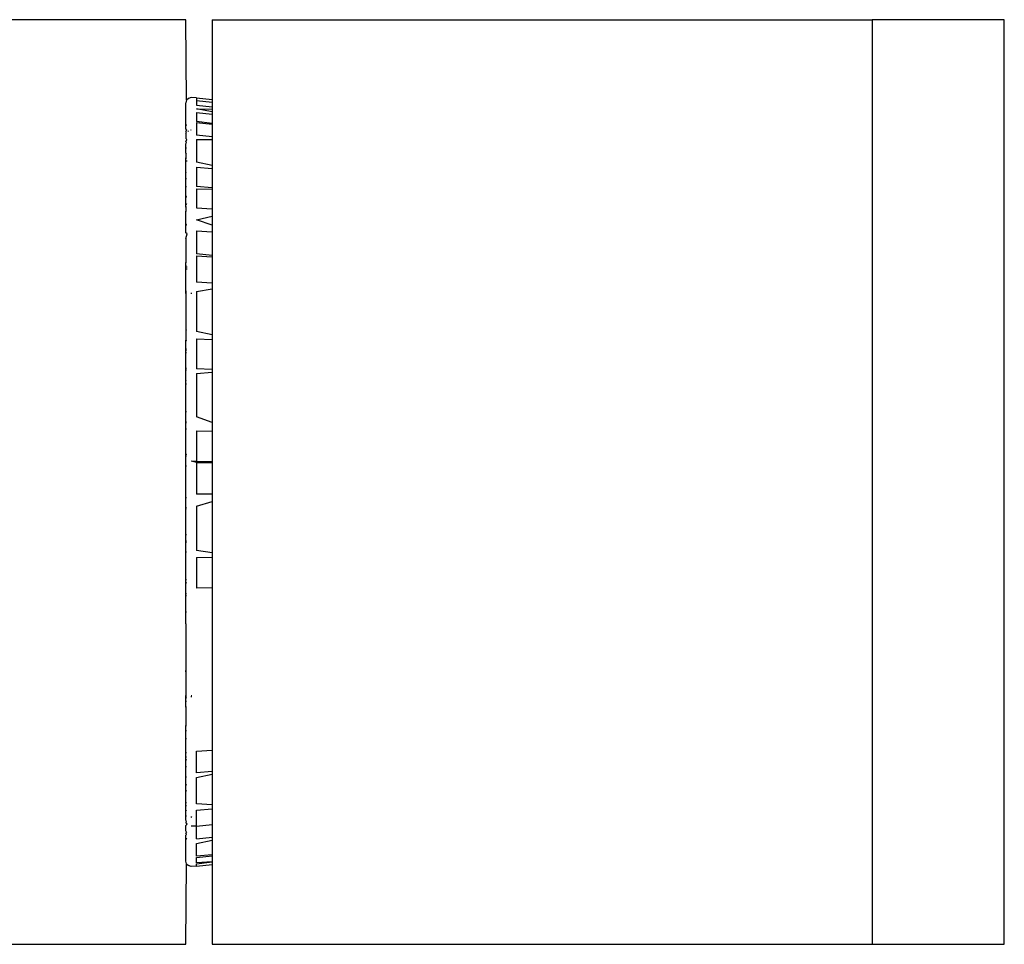
# Model space of a CAD drawing. Extents: x -0.165 to 0.206, y -0.125 to 0.128.
# Drawn here: x 0.049 to 0.086, y -0.113 to -0.078 of the extents above; entities that cross this region are included whole.
import ezdxf

# ---------------------------------------------------------------- set-up
doc = ezdxf.new("R2010")
doc.units = 0
doc.layers.get('0').update_dxf_attribs({"linetype": 'CONTINUOUS'})

msp = doc.modelspace()

# ---------------------------------------------------------------- linework, layer by layer
for p, q in [((0.05542, -0.077831), (0.039773, -0.077831)), ((0.055447, -0.080882), (0.05542, -0.077831)), ((0.05642, -0.077831), (0.05642, -0.080855)), ((0.05642, -0.077831), (0.08142, -0.077831)), ((0.08142, -0.077831), (0.08142, -0.112831)), ((0.08642, -0.077831), (0.08142, -0.077831)), ((0.08642, -0.112831), (0.08642, -0.077831)), ((0.055447, -0.080882), (0.05542, -0.080982)), ((0.05552, -0.080808), (0.055447, -0.080882)), ((0.05562, -0.080782), (0.05552, -0.080808)), ((0.05582, -0.080789), (0.05562, -0.080782)), ((0.05582, -0.080789), (0.05642, -0.080855)), ((0.05582, -0.080789), (0.05582, -0.080891)), ((0.05582, -0.080891), (0.05582, -0.081064)), ((0.05582, -0.080891), (0.05642, -0.080951)), ((0.05642, -0.080855), (0.05642, -0.080951)), ((0.05542, -0.081795), (0.05542, -0.080982)), ((0.05582, -0.081064), (0.05642, -0.081129)), ((0.05642, -0.081321), (0.05582, -0.081201)), ((0.05582, -0.081201), (0.05642, -0.081212)), ((0.05642, -0.080951), (0.05642, -0.081129)), ((0.05642, -0.081129), (0.05642, -0.081212)), ((0.05642, -0.081212), (0.05642, -0.081321)), ((0.05582, -0.081348), (0.05642, -0.081412)), ((0.05582, -0.081348), (0.05582, -0.081686)), ((0.05642, -0.081321), (0.05642, -0.081412)), ((0.05642, -0.081412), (0.05642, -0.081764)), ((0.055447, -0.081822), (0.05542, -0.081795)), ((0.055447, -0.081847), (0.05542, -0.081795)), ((0.05542, -0.081869), (0.05542, -0.081795)), ((0.05542, -0.081821), (0.05542, -0.081795)), ((0.055447, -0.081847), (0.05542, -0.081821)), ((0.05542, -0.081869), (0.05542, -0.081821)), ((0.05542, -0.081967), (0.05542, -0.081869)), ((0.055462, -0.082008), (0.05542, -0.081967)), ((0.05542, -0.082043), (0.055462, -0.082008)), ((0.055447, -0.08207), (0.05542, -0.082043)), ((0.05552, -0.082065), (0.055497, -0.082043)), ((0.05562, -0.08202), (0.055601, -0.082001)), ((0.05642, -0.081764), (0.05582, -0.081686)), ((0.05582, -0.081728), (0.05642, -0.08179)), ((0.05582, -0.081728), (0.05582, -0.082201)), ((0.05642, -0.081764), (0.05642, -0.08179)), ((0.05642, -0.08179), (0.05642, -0.08226)), ((0.05542, -0.08213), (0.055447, -0.08207)), ((0.05542, -0.08213), (0.05542, -0.082333)), ((0.05546, -0.082371), (0.05542, -0.082333)), ((0.05542, -0.08246), (0.05546, -0.082371)), ((0.05642, -0.08226), (0.05582, -0.082201)), ((0.05582, -0.082367), (0.05642, -0.082362)), ((0.05582, -0.082367), (0.05582, -0.083219)), ((0.05642, -0.08226), (0.05642, -0.082362)), ((0.05642, -0.082362), (0.05642, -0.083348)), ((0.055447, -0.082485), (0.05542, -0.08246)), ((0.05542, -0.082536), (0.055447, -0.082485)), ((0.05542, -0.082678), (0.05542, -0.082536)), ((0.05542, -0.082678), (0.055447, -0.082678)), ((0.05542, -0.082889), (0.05542, -0.082678)), ((0.055447, -0.082904), (0.05542, -0.082889)), ((0.05542, -0.082889), (0.05542, -0.083064)), ((0.055447, -0.083088), (0.05542, -0.083064)), ((0.05542, -0.08318), (0.05542, -0.083064)), ((0.05542, -0.08318), (0.055463, -0.08318)), ((0.05542, -0.083627), (0.05542, -0.08318)), ((0.05642, -0.083348), (0.05582, -0.083219)), ((0.05582, -0.083411), (0.05642, -0.083465)), ((0.05582, -0.083411), (0.05582, -0.084141)), ((0.05642, -0.083348), (0.05642, -0.083465)), ((0.05642, -0.083465), (0.05642, -0.084192)), ((0.055447, -0.083638), (0.05542, -0.083627)), ((0.05542, -0.083847), (0.05542, -0.083627)), ((0.055447, -0.08387), (0.05542, -0.083847)), ((0.05542, -0.084157), (0.05542, -0.083847)), ((0.055447, -0.084157), (0.05542, -0.084157)), ((0.05542, -0.084535), (0.05542, -0.084157)), ((0.05642, -0.084192), (0.05582, -0.084141)), ((0.05582, -0.08423), (0.05582, -0.084947)), ((0.05582, -0.08423), (0.05642, -0.084247)), ((0.05642, -0.084192), (0.05642, -0.084247)), ((0.05642, -0.084247), (0.05642, -0.084994)), ((0.055447, -0.084528), (0.05542, -0.084535)), ((0.055447, -0.084556), (0.05542, -0.084535)), ((0.05542, -0.084798), (0.05542, -0.084535)), ((0.055452, -0.084823), (0.05542, -0.084798)), ((0.05542, -0.084925), (0.05542, -0.084798)), ((0.055447, -0.084924), (0.05542, -0.084925)), ((0.05542, -0.084925), (0.05542, -0.085082)), ((0.05582, -0.084947), (0.05642, -0.084994)), ((0.05642, -0.084994), (0.05642, -0.085273)), ((0.055447, -0.085082), (0.05542, -0.085082)), ((0.05542, -0.085601), (0.05542, -0.085082)), ((0.05582, -0.085402), (0.05642, -0.085273)), ((0.05642, -0.085608), (0.05582, -0.085402)), ((0.05642, -0.085273), (0.05642, -0.085608)), ((0.055447, -0.085586), (0.05542, -0.085601)), ((0.055447, -0.08562), (0.05542, -0.085601)), ((0.05542, -0.085902), (0.05542, -0.085601)), ((0.05642, -0.085608), (0.05642, -0.085867)), ((0.055464, -0.085933), (0.05542, -0.085902)), ((0.05542, -0.086109), (0.055464, -0.085933)), ((0.05542, -0.086109), (0.055447, -0.086109)), ((0.05542, -0.086109), (0.05542, -0.086808)), ((0.05582, -0.085824), (0.05642, -0.085867)), ((0.05582, -0.085824), (0.05582, -0.086696)), ((0.05642, -0.085867), (0.05642, -0.086762)), ((0.055447, -0.08681), (0.05542, -0.086808)), ((0.05542, -0.086808), (0.05542, -0.087018)), ((0.05642, -0.086762), (0.05582, -0.086696)), ((0.05582, -0.086766), (0.05642, -0.086805)), ((0.05582, -0.086766), (0.05582, -0.087767)), ((0.05642, -0.086762), (0.05642, -0.086805)), ((0.05642, -0.086805), (0.05642, -0.087801)), ((0.055447, -0.087018), (0.05542, -0.087018)), ((0.05542, -0.087144), (0.05542, -0.087018)), ((0.055447, -0.08716), (0.05542, -0.087144)), ((0.05542, -0.087203), (0.05542, -0.087144)), ((0.055471, -0.087203), (0.05542, -0.087203)), ((0.05542, -0.087269), (0.05542, -0.087203)), ((0.055464, -0.087269), (0.05542, -0.087269)), ((0.05542, -0.088125), (0.05542, -0.087269)), ((0.05642, -0.087801), (0.05582, -0.087767)), ((0.05642, -0.087801), (0.05642, -0.088016)), ((0.055447, -0.088125), (0.05542, -0.088125)), ((0.05542, -0.088164), (0.05542, -0.088125)), ((0.055447, -0.088164), (0.05542, -0.088164)), ((0.05542, -0.088198), (0.05542, -0.088164)), ((0.055447, -0.088198), (0.05542, -0.088198)), ((0.05542, -0.088198), (0.05542, -0.08959)), ((0.055644, -0.088198), (0.055608, -0.088198)), ((0.05582, -0.088117), (0.05642, -0.088016)), ((0.05582, -0.088117), (0.05582, -0.089631)), ((0.05642, -0.088016), (0.05642, -0.089766)), ((0.055447, -0.089574), (0.05542, -0.08959)), ((0.05542, -0.08959), (0.05542, -0.089965)), ((0.05642, -0.089766), (0.05582, -0.089631)), ((0.05642, -0.089766), (0.05642, -0.08994)), ((0.05542, -0.089965), (0.055447, -0.089976)), ((0.05542, -0.090304), (0.05542, -0.089965)), ((0.05582, -0.089916), (0.05642, -0.08994)), ((0.05582, -0.089916), (0.05582, -0.091049)), ((0.05642, -0.08994), (0.05642, -0.091069)), ((0.055447, -0.090304), (0.05542, -0.090304)), ((0.05542, -0.090357), (0.05542, -0.090304)), ((0.055447, -0.090357), (0.05542, -0.090357)), ((0.05542, -0.090423), (0.05542, -0.090357)), ((0.05542, -0.090423), (0.055449, -0.090423)), ((0.05542, -0.091027), (0.05542, -0.090423)), ((0.05542, -0.091027), (0.055447, -0.091027)), ((0.05542, -0.091097), (0.05542, -0.091027)), ((0.055447, -0.091092), (0.05542, -0.091097)), ((0.05542, -0.0915), (0.05542, -0.091097)), ((0.05642, -0.091069), (0.05582, -0.091049)), ((0.05582, -0.091221), (0.05642, -0.091174)), ((0.05582, -0.091221), (0.05582, -0.09287)), ((0.05642, -0.091069), (0.05642, -0.091174)), ((0.05642, -0.091174), (0.05642, -0.093083)), ((0.055447, -0.091513), (0.05542, -0.0915)), ((0.05542, -0.091624), (0.05542, -0.0915)), ((0.055447, -0.091624), (0.05542, -0.091624)), ((0.05542, -0.09268), (0.05542, -0.091624)), ((0.055447, -0.092673), (0.05542, -0.09268)), ((0.05542, -0.093051), (0.05542, -0.09268)), ((0.05542, -0.093051), (0.055447, -0.093051)), ((0.05542, -0.093087), (0.05542, -0.093051)), ((0.055447, -0.093088), (0.05542, -0.093087)), ((0.05542, -0.093331), (0.05542, -0.093087)), ((0.05642, -0.093083), (0.05582, -0.09287)), ((0.05642, -0.093083), (0.05642, -0.093405)), ((0.055447, -0.093331), (0.05542, -0.093331)), ((0.05542, -0.094301), (0.05542, -0.093331)), ((0.05582, -0.093396), (0.05642, -0.093405)), ((0.05582, -0.093396), (0.05582, -0.09455)), ((0.05642, -0.093405), (0.05642, -0.09457)), ((0.055447, -0.094292), (0.05542, -0.094301)), ((0.05542, -0.094358), (0.05542, -0.094301)), ((0.055447, -0.094358), (0.05542, -0.094358)), ((0.05542, -0.094726), (0.05542, -0.094358)), ((0.055447, -0.094736), (0.05542, -0.094726)), ((0.05542, -0.095937), (0.05542, -0.094726)), ((0.05582, -0.094594), (0.05562, -0.094549)), ((0.05582, -0.09455), (0.05562, -0.094549)), ((0.05582, -0.09455), (0.05582, -0.094594)), ((0.05642, -0.09457), (0.05582, -0.09455)), ((0.05582, -0.094594), (0.05642, -0.094597)), ((0.05582, -0.094594), (0.05582, -0.095796)), ((0.05642, -0.09457), (0.05642, -0.094597)), ((0.05642, -0.094597), (0.05642, -0.095794)), ((0.05642, -0.095794), (0.05582, -0.095796)), ((0.05642, -0.095794), (0.05642, -0.096067)), ((0.055447, -0.095927), (0.05542, -0.095937)), ((0.05542, -0.096305), (0.05542, -0.095937)), ((0.05582, -0.096241), (0.05642, -0.096067)), ((0.05642, -0.096067), (0.05642, -0.098009)), ((0.055447, -0.096305), (0.05542, -0.096305)), ((0.05542, -0.096362), (0.05542, -0.096305)), ((0.055447, -0.09637), (0.05542, -0.096362)), ((0.05542, -0.097331), (0.05542, -0.096362)), ((0.05582, -0.096241), (0.05582, -0.09792)), ((0.055447, -0.097331), (0.05542, -0.097331)), ((0.05542, -0.097575), (0.05542, -0.097331)), ((0.055447, -0.097575), (0.05542, -0.097575)), ((0.05542, -0.097612), (0.05542, -0.097575)), ((0.05542, -0.097612), (0.055447, -0.097612)), ((0.05542, -0.097983), (0.05542, -0.097612)), ((0.055447, -0.09799), (0.05542, -0.097983)), ((0.05542, -0.099039), (0.05542, -0.097983)), ((0.05642, -0.098009), (0.05582, -0.09792)), ((0.05642, -0.098009), (0.05642, -0.098171)), ((0.05582, -0.098184), (0.05642, -0.098171)), ((0.05582, -0.098184), (0.05582, -0.099352)), ((0.05642, -0.098171), (0.05642, -0.099334)), ((0.055447, -0.099039), (0.05542, -0.099039)), ((0.05542, -0.099163), (0.05542, -0.099039)), ((0.055447, -0.099147), (0.05542, -0.099163)), ((0.05542, -0.099566), (0.05542, -0.099163)), ((0.055447, -0.099571), (0.05542, -0.099566)), ((0.05542, -0.099636), (0.05542, -0.099566)), ((0.05642, -0.099334), (0.05582, -0.099352)), ((0.05642, -0.099334), (0.05642, -0.105477)), ((0.055447, -0.099636), (0.05542, -0.099636)), ((0.05542, -0.10024), (0.05542, -0.099636)), ((0.05542, -0.10024), (0.055447, -0.10024)), ((0.05542, -0.100697), (0.05542, -0.10024)), ((0.05542, -0.100697), (0.055447, -0.100687)), ((0.05542, -0.100697), (0.05542, -0.101073)), ((0.055447, -0.101089), (0.05542, -0.101073)), ((0.05542, -0.101073), (0.05542, -0.102465)), ((0.05542, -0.102465), (0.055447, -0.102465)), ((0.05542, -0.102523), (0.05542, -0.102465)), ((0.055447, -0.102524), (0.05542, -0.102523)), ((0.05542, -0.102523), (0.05542, -0.103419)), ((0.05542, -0.103419), (0.055447, -0.103419)), ((0.05542, -0.10346), (0.05542, -0.103419)), ((0.055447, -0.10346), (0.05542, -0.10346)), ((0.05542, -0.103519), (0.05542, -0.10346)), ((0.055447, -0.103503), (0.05542, -0.103519)), ((0.05542, -0.103645), (0.05542, -0.103519)), ((0.055447, -0.103645), (0.05542, -0.103645)), ((0.05542, -0.10385), (0.05542, -0.103645)), ((0.055643, -0.10346), (0.055608, -0.10346)), ((0.055614, -0.103419), (0.055646, -0.103419)), ((0.055447, -0.103853), (0.05542, -0.10385)), ((0.05542, -0.10385), (0.05542, -0.104554)), ((0.05542, -0.104554), (0.055447, -0.104554)), ((0.05542, -0.104761), (0.05542, -0.104554)), ((0.055447, -0.104742), (0.05542, -0.104761)), ((0.05542, -0.105062), (0.05542, -0.104761)), ((0.055447, -0.105043), (0.05542, -0.105062)), ((0.055447, -0.105077), (0.05542, -0.105062)), ((0.05542, -0.105581), (0.05542, -0.105062)), ((0.05582, -0.105523), (0.05642, -0.105477)), ((0.05582, -0.106346), (0.05582, -0.105523)), ((0.05642, -0.105477), (0.05642, -0.106296)), ((0.055447, -0.105581), (0.05542, -0.105581)), ((0.05542, -0.105733), (0.05542, -0.105581)), ((0.05542, -0.105733), (0.055447, -0.105733)), ((0.05542, -0.105865), (0.05542, -0.105733)), ((0.055447, -0.105844), (0.05542, -0.105865)), ((0.05542, -0.106128), (0.05542, -0.105865)), ((0.055447, -0.106107), (0.05542, -0.106128)), ((0.055447, -0.106135), (0.05542, -0.106128)), ((0.05542, -0.106506), (0.05542, -0.106128)), ((0.055447, -0.106506), (0.05542, -0.106506)), ((0.05542, -0.106804), (0.05542, -0.106506)), ((0.05642, -0.106296), (0.05582, -0.106346)), ((0.05582, -0.106512), (0.05642, -0.106397)), ((0.05582, -0.107513), (0.05582, -0.106512)), ((0.05642, -0.106296), (0.05642, -0.106397)), ((0.05642, -0.106397), (0.05642, -0.107552)), ((0.055447, -0.106793), (0.05542, -0.106804)), ((0.05542, -0.107036), (0.05542, -0.106804)), ((0.055447, -0.107025), (0.05542, -0.107036)), ((0.05542, -0.107479), (0.05542, -0.107036)), ((0.055447, -0.107479), (0.05542, -0.107479)), ((0.05542, -0.107599), (0.05542, -0.107479)), ((0.055447, -0.107574), (0.05542, -0.107599)), ((0.05542, -0.107774), (0.05542, -0.107599)), ((0.055447, -0.107759), (0.05542, -0.107774)), ((0.05542, -0.107982), (0.05542, -0.107774)), ((0.05642, -0.107552), (0.05582, -0.107513)), ((0.05582, -0.10776), (0.05642, -0.107704)), ((0.05582, -0.108361), (0.05582, -0.10776)), ((0.05642, -0.107552), (0.05642, -0.107704)), ((0.05642, -0.107704), (0.05642, -0.108295)), ((0.055447, -0.107982), (0.05542, -0.107982)), ((0.05542, -0.108127), (0.05542, -0.107982)), ((0.055447, -0.108177), (0.05542, -0.108127)), ((0.055637, -0.107997), (0.055602, -0.108029)), ((0.055447, -0.108177), (0.05542, -0.108203)), ((0.055463, -0.108288), (0.05542, -0.108203)), ((0.055463, -0.108288), (0.05542, -0.10833)), ((0.05542, -0.108533), (0.05542, -0.10833)), ((0.05582, -0.108361), (0.05562, -0.108362)), ((0.05582, -0.108361), (0.05642, -0.108295)), ((0.05582, -0.108836), (0.05582, -0.108361)), ((0.05642, -0.108295), (0.05642, -0.108775)), ((0.055447, -0.108593), (0.05542, -0.108533)), ((0.055447, -0.108593), (0.05542, -0.108619)), ((0.055447, -0.10867), (0.05542, -0.108619)), ((0.055447, -0.10867), (0.05542, -0.108696)), ((0.05542, -0.108794), (0.05542, -0.108696)), ((0.05542, -0.108842), (0.05542, -0.108794)), ((0.05542, -0.108868), (0.05542, -0.108794)), ((0.055447, -0.108815), (0.05542, -0.108842)), ((0.055447, -0.108815), (0.05542, -0.108868)), ((0.055447, -0.108841), (0.05542, -0.108868)), ((0.05542, -0.108868), (0.05542, -0.108842)), ((0.05542, -0.109681), (0.05542, -0.108868)), ((0.05582, -0.108836), (0.05642, -0.108775)), ((0.05582, -0.109014), (0.05642, -0.108884)), ((0.05642, -0.108775), (0.05642, -0.108884)), ((0.05642, -0.108884), (0.05642, -0.109451)), ((0.05582, -0.109498), (0.05582, -0.109014)), ((0.05642, -0.109451), (0.05582, -0.109498)), ((0.05582, -0.109543), (0.05642, -0.109479)), ((0.05582, -0.109752), (0.05582, -0.109543)), ((0.05642, -0.109451), (0.05642, -0.109479)), ((0.05642, -0.109479), (0.05642, -0.109704)), ((0.055447, -0.109781), (0.05542, -0.109681)), ((0.05542, -0.112831), (0.055447, -0.109781)), ((0.055447, -0.109781), (0.05552, -0.109854)), ((0.05562, -0.109881), (0.05552, -0.109854)), ((0.05582, -0.10987), (0.05562, -0.109881)), ((0.05582, -0.109781), (0.05642, -0.109704)), ((0.05642, -0.109704), (0.05582, -0.109752)), ((0.05582, -0.10987), (0.05582, -0.109781)), ((0.05582, -0.10987), (0.05642, -0.109806)), ((0.05642, -0.109704), (0.05642, -0.109806)), ((0.05642, -0.109806), (0.05642, -0.112831)), ((0.039754, -0.112831), (0.05542, -0.112831)), ((0.05642, -0.112831), (0.08142, -0.112831)), ((0.08142, -0.112831), (0.08642, -0.112831))]:
    msp.add_line(p, q)

doc.saveas('drawing.dxf')
